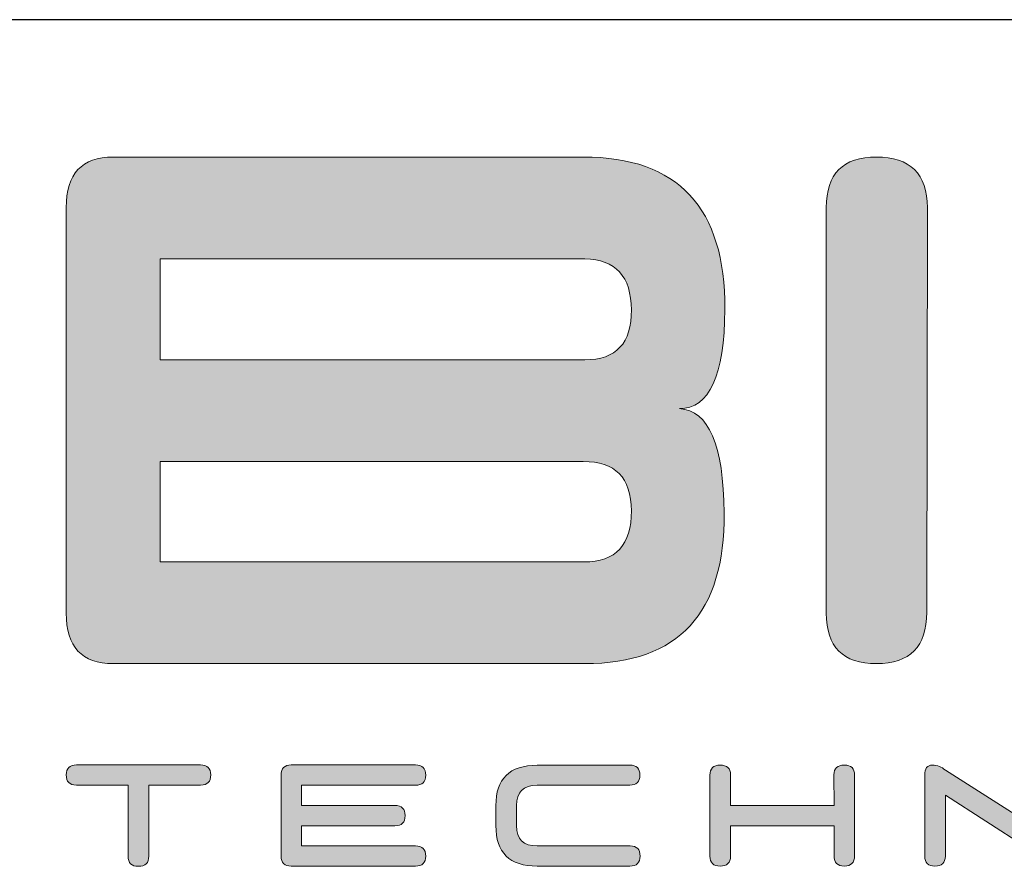
# Model space of a CAD drawing. Units: millimetres. Extents: x 3 to 417, y 3 to 294.
# Drawn here: x 264 to 285, y 38 to 56 of the extents above; entities that cross this region are included whole.
import ezdxf

# ---------------------------------------------------------------- set-up
doc = ezdxf.new("R2010")
doc.units = ezdxf.units.MM

# ---------------------------------------------------------------- blocks, each defined once
blk = doc.blocks.new('Block1')
at = {"linetype": 'Continuous'}
h = blk.add_hatch(color=8, dxfattribs=at)
edge = h.paths.add_edge_path(flags=0)
edge.add_spline(control_points=[(0, 9.994), (0, 8.665), (0.617, 8.001), (1.853, 8.001)], knot_values=[8, 8, 8, 8, 9, 9, 9, 9], weights=[1, 1, 1, 1], degree=3, periodic=0)
edge.add_line((1.853, 8.001), (20.472, 8.001))
edge.add_spline(control_points=[(20.472, 8.001), (24.177, 8.001), (26.01, 10.005), (25.968, 13.947)], knot_values=[6, 6, 6, 6, 7, 7, 7, 7], weights=[1, 1, 1, 1], degree=3, periodic=0)
edge.add_spline(control_points=[(25.968, 13.947), (25.947, 16.627), (25.361, 18), (24.209, 18.067)], knot_values=[5, 5, 5, 5, 6, 6, 6, 6], weights=[1, 1, 1, 1], degree=3, periodic=0)
edge.add_spline(control_points=[(24.209, 18.067), (25.382, 18.067), (25.979, 19.373), (25.999, 21.987)], knot_values=[4, 4, 4, 4, 5, 5, 5, 5], weights=[1, 1, 1, 1], degree=3, periodic=0)
edge.add_spline(control_points=[(25.999, 21.987), (26.019, 25.995), (24.157, 28), (20.41, 28)], knot_values=[3, 3, 3, 3, 4, 4, 4, 4], weights=[1, 1, 1, 1], degree=3, periodic=0)
edge.add_line((20.41, 28), (1.853, 28))
edge.add_spline(control_points=[(1.853, 28), (0.617, 28), (0, 27.335), (0, 26.007)], knot_values=[1, 1, 1, 1, 2, 2, 2, 2], weights=[1, 1, 1, 1], degree=3, periodic=0)
edge.add_line((0, 26.007), (0, 9.994))
edge = h.paths.add_edge_path(flags=0)
edge.add_spline(control_points=[(22.31, 14.03), (22.32, 12.712), (21.697, 11.998), (20.441, 12.02)], knot_values=[4, 4, 4, 4, 5, 5, 5, 5], weights=[1, 1, 1, 1], degree=3, periodic=0)
edge.add_line((20.441, 12.02), (3.705, 12.02))
edge.add_line((3.705, 12.02), (3.705, 15.974))
edge.add_line((3.705, 15.974), (20.41, 15.974))
edge.add_spline(control_points=[(20.41, 15.974), (21.666, 15.996), (22.299, 15.348), (22.31, 14.03)], knot_values=[0, 0, 0, 0, 1, 1, 1, 1], weights=[1, 1, 1, 1], degree=3, periodic=0)
edge = h.paths.add_edge_path(flags=0)
edge.add_spline(control_points=[(20.472, 23.98), (21.686, 23.958), (22.299, 23.288), (22.31, 21.97)], knot_values=[4, 4, 4, 4, 5, 5, 5, 5], weights=[1, 1, 1, 1], degree=3, periodic=0)
edge.add_spline(control_points=[(22.31, 21.97), (22.32, 20.652), (21.708, 19.993), (20.472, 19.993)], knot_values=[3, 3, 3, 3, 4, 4, 4, 4], weights=[1, 1, 1, 1], degree=3, periodic=0)
edge.add_line((20.472, 19.993), (3.705, 19.993))
edge.add_line((3.705, 19.993), (3.705, 23.98))
edge.add_line((3.705, 23.98), (20.472, 23.98))
h = blk.add_hatch(color=8, dxfattribs=at)
edge = h.paths.add_edge_path(flags=0)
edge.add_spline(control_points=[(31.983, 28), (30.661, 28), (30, 27.335), (30, 26.007)], knot_values=[5, 5, 5, 5, 6, 6, 6, 6], weights=[1, 1, 1, 1], degree=3, periodic=0)
edge.add_line((30, 26.007), (30, 9.993))
edge.add_spline(control_points=[(30, 9.993), (30, 8.664), (30.661, 8.001), (31.983, 8.001)], knot_values=[3, 3, 3, 3, 4, 4, 4, 4], weights=[1, 1, 1, 1], degree=3, periodic=0)
edge.add_spline(control_points=[(31.983, 8.001), (33.306, 8.001), (33.967, 8.676), (33.967, 10.027)], knot_values=[2, 2, 2, 2, 3, 3, 3, 3], weights=[1, 1, 1, 1], degree=3, periodic=0)
edge.add_line((33.967, 10.027), (34, 26.007))
edge.add_spline(control_points=[(34, 26.007), (33.978, 27.335), (33.306, 28), (31.983, 28)], knot_values=[0, 0, 0, 0, 1, 1, 1, 1], weights=[1, 1, 1, 1], degree=3, periodic=0)
h = blk.add_hatch(color=8, dxfattribs=at)
edge = h.paths.add_edge_path(flags=0)
edge.add_spline(control_points=[(0.407, 4), (0.136, 4), (0, 3.868), (0, 3.606)], knot_values=[10, 10, 10, 10, 11, 11, 11, 11], weights=[1, 1, 1, 1], degree=3, periodic=0)
edge.add_spline(control_points=[(0, 3.606), (0, 3.342), (0.133, 3.208), (0.4, 3.204)], knot_values=[9, 9, 9, 9, 10, 10, 10, 10], weights=[1, 1, 1, 1], degree=3, periodic=0)
edge.add_line((0.4, 3.204), (2.439, 3.204))
edge.add_line((2.439, 3.204), (2.439, 0.398))
edge.add_spline(control_points=[(2.439, 0.398), (2.439, 0.133), (2.576, 0), (2.849, 0)], knot_values=[6, 6, 6, 6, 7, 7, 7, 7], weights=[1, 1, 1, 1], degree=3, periodic=0)
edge.add_spline(control_points=[(2.849, 0), (3.123, 0), (3.26, 0.133), (3.26, 0.398)], knot_values=[5, 5, 5, 5, 6, 6, 6, 6], weights=[1, 1, 1, 1], degree=3, periodic=0)
edge.add_line((3.26, 0.398), (3.26, 3.204))
edge.add_line((3.26, 3.204), (5.306, 3.204))
edge.add_spline(control_points=[(5.306, 3.204), (5.573, 3.208), (5.706, 3.342), (5.706, 3.606)], knot_values=[2, 2, 2, 2, 3, 3, 3, 3], weights=[1, 1, 1, 1], degree=3, periodic=0)
edge.add_spline(control_points=[(5.706, 3.606), (5.706, 3.868), (5.57, 4), (5.299, 4)], knot_values=[1, 1, 1, 1, 2, 2, 2, 2], weights=[1, 1, 1, 1], degree=3, periodic=0)
edge.add_line((5.299, 4), (0.407, 4))
h = blk.add_hatch(color=8, dxfattribs=at)
edge = h.paths.add_edge_path(flags=0)
edge.add_spline(control_points=[(8.479, 0.405), (8.479, 0.139), (8.614, 0.007), (8.885, 0.007)], knot_values=[16, 16, 16, 16, 17, 17, 17, 17], weights=[1, 1, 1, 1], degree=3, periodic=0)
edge.add_line((8.885, 0.007), (13.785, 0.007))
edge.add_spline(control_points=[(13.785, 0.007), (14.056, 0.007), (14.192, 0.139), (14.192, 0.405)], knot_values=[14, 14, 14, 14, 15, 15, 15, 15], weights=[1, 1, 1, 1], degree=3, periodic=0)
edge.add_spline(control_points=[(14.192, 0.405), (14.192, 0.67), (14.056, 0.803), (13.785, 0.803)], knot_values=[13, 13, 13, 13, 14, 14, 14, 14], weights=[1, 1, 1, 1], degree=3, periodic=0)
edge.add_line((13.785, 0.803), (9.292, 0.803))
edge.add_line((9.292, 0.803), (9.292, 1.599))
edge.add_line((9.292, 1.599), (12.972, 1.599))
edge.add_spline(control_points=[(12.972, 1.599), (13.243, 1.599), (13.378, 1.732), (13.378, 2)], knot_values=[9, 9, 9, 9, 10, 10, 10, 10], weights=[1, 1, 1, 1], degree=3, periodic=0)
edge.add_spline(control_points=[(13.378, 2), (13.378, 2.268), (13.243, 2.402), (12.972, 2.402)], knot_values=[8, 8, 8, 8, 9, 9, 9, 9], weights=[1, 1, 1, 1], degree=3, periodic=0)
edge.add_line((12.972, 2.402), (9.292, 2.402))
edge.add_line((9.292, 2.402), (9.292, 3.198))
edge.add_line((9.292, 3.198), (13.785, 3.198))
edge.add_spline(control_points=[(13.785, 3.198), (14.056, 3.198), (14.192, 3.331), (14.192, 3.599)], knot_values=[4, 4, 4, 4, 5, 5, 5, 5], weights=[1, 1, 1, 1], degree=3, periodic=0)
edge.add_spline(control_points=[(14.192, 3.599), (14.192, 3.866), (14.056, 4), (13.785, 4)], knot_values=[3, 3, 3, 3, 4, 4, 4, 4], weights=[1, 1, 1, 1], degree=3, periodic=0)
edge.add_line((13.785, 4), (8.885, 4))
edge.add_spline(control_points=[(8.885, 4), (8.614, 4), (8.479, 3.867), (8.479, 3.602)], knot_values=[1, 1, 1, 1, 2, 2, 2, 2], weights=[1, 1, 1, 1], degree=3, periodic=0)
edge.add_line((8.479, 3.602), (8.479, 0.405))
h = blk.add_hatch(color=8, dxfattribs=at)
edge = h.paths.add_edge_path(flags=0)
edge.add_spline(control_points=[(18.584, 3.987), (17.5, 3.987), (16.958, 3.456), (16.958, 2.395)], knot_values=[13, 13, 13, 13, 14, 14, 14, 14], weights=[1, 1, 1, 1], degree=3, periodic=0)
edge.add_line((16.958, 2.395), (16.958, 1.605))
edge.add_spline(control_points=[(16.958, 1.605), (16.958, 0.54), (17.5, 0.007), (18.584, 0.007)], knot_values=[11, 11, 11, 11, 12, 12, 12, 12], weights=[1, 1, 1, 1], degree=3, periodic=0)
edge.add_line((18.584, 0.007), (22.25, 0.007))
edge.add_spline(control_points=[(22.25, 0.007), (22.517, 0.007), (22.651, 0.139), (22.653, 0.405)], knot_values=[9, 9, 9, 9, 10, 10, 10, 10], weights=[1, 1, 1, 1], degree=3, periodic=0)
edge.add_spline(control_points=[(22.653, 0.405), (22.656, 0.67), (22.524, 0.803), (22.257, 0.803)], knot_values=[8, 8, 8, 8, 9, 9, 9, 9], weights=[1, 1, 1, 1], degree=3, periodic=0)
edge.add_line((22.257, 0.803), (18.591, 0.803))
edge.add_spline(control_points=[(18.591, 0.803), (18.044, 0.803), (17.771, 1.07), (17.771, 1.605)], knot_values=[6, 6, 6, 6, 7, 7, 7, 7], weights=[1, 1, 1, 1], degree=3, periodic=0)
edge.add_line((17.771, 1.605), (17.771, 2.395))
edge.add_spline(control_points=[(17.771, 2.395), (17.771, 2.926), (18.042, 3.195), (18.584, 3.204)], knot_values=[4, 4, 4, 4, 5, 5, 5, 5], weights=[1, 1, 1, 1], degree=3, periodic=0)
edge.add_line((18.584, 3.204), (22.25, 3.204))
edge.add_spline(control_points=[(22.25, 3.204), (22.512, 3.204), (22.643, 3.336), (22.643, 3.599)], knot_values=[2, 2, 2, 2, 3, 3, 3, 3], weights=[1, 1, 1, 1], degree=3, periodic=0)
edge.add_spline(control_points=[(22.643, 3.599), (22.643, 3.862), (22.512, 3.994), (22.25, 3.994)], knot_values=[1, 1, 1, 1, 2, 2, 2, 2], weights=[1, 1, 1, 1], degree=3, periodic=0)
edge.add_line((22.25, 3.994), (18.584, 3.987))
h = blk.add_hatch(color=8, dxfattribs=at)
edge = h.paths.add_edge_path(flags=0)
edge.add_spline(control_points=[(25.409, 0.405), (25.409, 0.139), (25.544, 0.007), (25.813, 0.007)], knot_values=[15, 15, 15, 15, 16, 16, 16, 16], weights=[1, 1, 1, 1], degree=3, periodic=0)
edge.add_spline(control_points=[(25.813, 0.007), (26.081, 0.007), (26.218, 0.137), (26.223, 0.398)], knot_values=[14, 14, 14, 14, 15, 15, 15, 15], weights=[1, 1, 1, 1], degree=3, periodic=0)
edge.add_line((26.223, 0.398), (26.223, 1.599))
edge.add_line((26.223, 1.599), (30.309, 1.599))
edge.add_line((30.309, 1.599), (30.309, 0.411))
edge.add_spline(control_points=[(30.309, 0.411), (30.309, 0.142), (30.443, 0.008), (30.712, 0.01)], knot_values=[10, 10, 10, 10, 11, 11, 11, 11], weights=[1, 1, 1, 1], degree=3, periodic=0)
edge.add_spline(control_points=[(30.712, 0.01), (30.981, 0.012), (31.115, 0.146), (31.115, 0.411)], knot_values=[9, 9, 9, 9, 10, 10, 10, 10], weights=[1, 1, 1, 1], degree=3, periodic=0)
edge.add_line((31.115, 0.411), (31.115, 3.602))
edge.add_spline(control_points=[(31.115, 3.602), (31.12, 3.863), (30.986, 3.994), (30.715, 3.994)], knot_values=[7, 7, 7, 7, 8, 8, 8, 8], weights=[1, 1, 1, 1], degree=3, periodic=0)
edge.add_spline(control_points=[(30.715, 3.994), (30.444, 3.994), (30.307, 3.865), (30.302, 3.609)], knot_values=[6, 6, 6, 6, 7, 7, 7, 7], weights=[1, 1, 1, 1], degree=3, periodic=0)
edge.add_line((30.302, 3.609), (30.309, 2.395))
edge.add_line((30.309, 2.395), (26.223, 2.395))
edge.add_line((26.223, 2.395), (26.223, 3.615))
edge.add_spline(control_points=[(26.223, 3.615), (26.218, 3.867), (26.081, 3.994), (25.813, 3.994)], knot_values=[2, 2, 2, 2, 3, 3, 3, 3], weights=[1, 1, 1, 1], degree=3, periodic=0)
edge.add_spline(control_points=[(25.813, 3.994), (25.544, 3.994), (25.409, 3.861), (25.409, 3.595)], knot_values=[1, 1, 1, 1, 2, 2, 2, 2], weights=[1, 1, 1, 1], degree=3, periodic=0)
edge.add_line((25.409, 3.595), (25.409, 0.405))
h = blk.add_hatch(color=8, dxfattribs=at)
edge = h.paths.add_edge_path(flags=0)
edge.add_spline(control_points=[(34.291, 0.007), (34.023, 0.007), (33.889, 0.139), (33.889, 0.405)], knot_values=[13, 13, 13, 13, 14, 14, 14, 14], weights=[1, 1, 1, 1], degree=3, periodic=0)
edge.add_line((33.889, 0.405), (33.889, 3.595))
edge.add_spline(control_points=[(33.889, 3.595), (33.889, 3.861), (33.988, 3.994), (34.186, 3.994)], knot_values=[1, 1, 1, 1, 2, 2, 2, 2], weights=[1, 1, 1, 1], degree=3, periodic=0)
edge.add_spline(control_points=[(34.186, 3.994), (34.385, 3.994), (34.557, 3.927), (34.701, 3.794)], knot_values=[2, 2, 2, 2, 3, 3, 3, 3], weights=[1, 1, 1, 1], degree=3, periodic=0)
edge.add_line((34.701, 3.794), (38.774, 1.207))
edge.add_line((38.774, 1.207), (38.78, 3.609))
edge.add_spline(control_points=[(38.78, 3.609), (38.785, 3.865), (38.922, 3.994), (39.194, 3.994)], knot_values=[5, 5, 5, 5, 6, 6, 6, 6], weights=[1, 1, 1, 1], degree=3, periodic=0)
edge.add_spline(control_points=[(39.194, 3.994), (39.464, 3.994), (39.598, 3.863), (39.593, 3.602)], knot_values=[6, 6, 6, 6, 7, 7, 7, 7], weights=[1, 1, 1, 1], degree=3, periodic=0)
edge.add_line((39.593, 3.602), (39.593, 0.411))
edge.add_spline(control_points=[(39.593, 0.411), (39.593, 0.146), (39.488, 0.012), (39.275, 0.01)], knot_values=[8, 8, 8, 8, 9, 9, 9, 9], weights=[1, 1, 1, 1], degree=3, periodic=0)
edge.add_spline(control_points=[(39.275, 0.01), (39.063, 0.008), (38.893, 0.066), (38.767, 0.186)], knot_values=[9, 9, 9, 9, 10, 10, 10, 10], weights=[1, 1, 1, 1], degree=3, periodic=0)
edge.add_line((38.767, 0.186), (34.701, 2.813))
edge.add_line((34.701, 2.813), (34.701, 0.398))
edge.add_spline(control_points=[(34.701, 0.398), (34.697, 0.137), (34.561, 0.007), (34.291, 0.007)], knot_values=[12, 12, 12, 12, 13, 13, 13, 13], weights=[1, 1, 1, 1], degree=3, periodic=0)
at = {"color": 8, "linetype": 'Continuous', "lineweight": 18}
for p, q in [((1.853, 28), (20.41, 28)), ((0, 9.994), (0, 26.007)), ((30, 9.993), (30, 26.007)), ((34, 26.007), (33.967, 10.027)), ((20.472, 23.98), (3.705, 23.98)), ((3.705, 23.98), (3.705, 19.993)), ((3.705, 19.993), (20.472, 19.993)), ((20.41, 15.974), (3.705, 15.974)), ((3.705, 15.974), (3.705, 12.02)), ((3.705, 12.02), (20.441, 12.02)), ((20.472, 8.001), (1.853, 8.001)), ((0.407, 4), (5.299, 4)), ((8.885, 4), (13.785, 4)), ((18.584, 3.987), (22.25, 3.994)), ((8.479, 0.405), (8.479, 3.602)), ((25.409, 0.405), (25.409, 3.595)), ((26.223, 3.615), (26.223, 2.395)), ((30.309, 2.395), (30.302, 3.609)), ((31.115, 3.602), (31.115, 0.411)), ((33.889, 0.405), (33.889, 3.595)), ((34.701, 3.794), (38.774, 1.207)), ((2.439, 3.204), (0.4, 3.204)), ((2.439, 0.398), (2.439, 3.204)), ((5.306, 3.204), (3.26, 3.204)), ((3.26, 3.204), (3.26, 0.398)), ((13.785, 3.198), (9.292, 3.198)), ((9.292, 3.198), (9.292, 2.402)), ((22.25, 3.204), (18.584, 3.204)), ((38.767, 0.186), (34.701, 2.813)), ((34.701, 2.813), (34.701, 0.398)), ((9.292, 2.402), (12.972, 2.402)), ((16.958, 1.605), (16.958, 2.395)), ((17.771, 2.395), (17.771, 1.605)), ((26.223, 2.395), (30.309, 2.395)), ((12.972, 1.599), (9.292, 1.599)), ((9.292, 1.599), (9.292, 0.803)), ((30.309, 1.599), (26.223, 1.599)), ((26.223, 1.599), (26.223, 0.398)), ((30.309, 0.411), (30.309, 1.599)), ((9.292, 0.803), (13.785, 0.803)), ((18.591, 0.803), (22.257, 0.803)), ((13.785, 0.007), (8.885, 0.007)), ((22.25, 0.007), (18.584, 0.007))]:
    blk.add_line(p, q, dxfattribs=at)
at = {"color": 8, "linetype": 'Continuous', "lineweight": 0}
for points in [[(0, 26.007), (0, 27.335), (0.617, 28), (1.853, 28)], [(20.41, 28), (24.157, 28), (26.019, 25.995), (25.999, 21.987)], [(30, 26.007), (30, 27.335), (30.661, 28), (31.983, 28)], [(31.983, 28), (33.306, 28), (33.978, 27.335), (34, 26.007)], [(22.31, 21.97), (22.299, 23.288), (21.686, 23.958), (20.472, 23.98)], [(20.472, 19.993), (21.708, 19.993), (22.32, 20.652), (22.31, 21.97)], [(25.999, 21.987), (25.979, 19.373), (25.382, 18.067), (24.209, 18.067)], [(24.209, 18.067), (25.361, 18), (25.947, 16.627), (25.968, 13.947)], [(22.31, 14.03), (22.299, 15.348), (21.666, 15.996), (20.41, 15.974)], [(20.441, 12.02), (21.697, 11.998), (22.32, 12.712), (22.31, 14.03)], [(25.968, 13.947), (26.01, 10.005), (24.177, 8.001), (20.472, 8.001)], [(1.853, 8.001), (0.617, 8.001), (0, 8.665), (0, 9.994)], [(31.983, 8.001), (30.661, 8.001), (30, 8.664), (30, 9.993)], [(33.967, 10.027), (33.967, 8.676), (33.306, 8.001), (31.983, 8.001)], [(0, 3.606), (0, 3.868), (0.136, 4), (0.407, 4)], [(5.299, 4), (5.57, 4), (5.706, 3.868), (5.706, 3.606)], [(8.479, 3.602), (8.479, 3.867), (8.614, 4), (8.885, 4)], [(13.785, 4), (14.056, 4), (14.192, 3.866), (14.192, 3.599)], [(16.958, 2.395), (16.958, 3.456), (17.5, 3.987), (18.584, 3.987)], [(22.25, 3.994), (22.512, 3.994), (22.643, 3.862), (22.643, 3.599)], [(25.409, 3.595), (25.409, 3.861), (25.544, 3.994), (25.813, 3.994)], [(25.813, 3.994), (26.081, 3.994), (26.218, 3.867), (26.223, 3.615)], [(30.302, 3.609), (30.307, 3.865), (30.444, 3.994), (30.715, 3.994)], [(30.715, 3.994), (30.986, 3.994), (31.12, 3.863), (31.115, 3.602)], [(33.889, 3.595), (33.889, 3.861), (33.988, 3.994), (34.186, 3.994)], [(34.186, 3.994), (34.385, 3.994), (34.557, 3.927), (34.701, 3.794)], [(0.4, 3.204), (0.133, 3.208), (0, 3.342), (0, 3.606)], [(5.706, 3.606), (5.706, 3.342), (5.573, 3.208), (5.306, 3.204)], [(14.192, 3.599), (14.192, 3.331), (14.056, 3.198), (13.785, 3.198)], [(22.643, 3.599), (22.643, 3.336), (22.512, 3.204), (22.25, 3.204)], [(18.584, 3.204), (18.042, 3.195), (17.771, 2.926), (17.771, 2.395)], [(12.972, 2.402), (13.243, 2.402), (13.378, 2.268), (13.378, 2)], [(13.378, 2), (13.378, 1.732), (13.243, 1.599), (12.972, 1.599)], [(18.584, 0.007), (17.5, 0.007), (16.958, 0.54), (16.958, 1.605)], [(17.771, 1.605), (17.771, 1.07), (18.044, 0.803), (18.591, 0.803)], [(13.785, 0.803), (14.056, 0.803), (14.192, 0.67), (14.192, 0.405)], [(22.257, 0.803), (22.524, 0.803), (22.656, 0.67), (22.653, 0.405)], [(2.849, 0), (2.576, 0), (2.439, 0.133), (2.439, 0.398)], [(3.26, 0.398), (3.26, 0.133), (3.123, 0), (2.849, 0)], [(8.885, 0.007), (8.614, 0.007), (8.479, 0.139), (8.479, 0.405)], [(14.192, 0.405), (14.192, 0.139), (14.056, 0.007), (13.785, 0.007)], [(22.653, 0.405), (22.651, 0.139), (22.517, 0.007), (22.25, 0.007)], [(25.813, 0.007), (25.544, 0.007), (25.409, 0.139), (25.409, 0.405)], [(26.223, 0.398), (26.218, 0.137), (26.081, 0.007), (25.813, 0.007)], [(30.712, 0.01), (30.443, 0.008), (30.309, 0.142), (30.309, 0.411)], [(31.115, 0.411), (31.115, 0.146), (30.981, 0.012), (30.712, 0.01)], [(34.291, 0.007), (34.023, 0.007), (33.889, 0.139), (33.889, 0.405)], [(34.701, 0.398), (34.697, 0.137), (34.561, 0.007), (34.291, 0.007)]]:
    blk.add_open_spline(points, degree=3, dxfattribs=at)

msp = doc.modelspace()

# ---------------------------------------------------------------- linework, layer by layer
at = {"color": 7, "linetype": 'Continuous', "lineweight": 25}
msp.add_line((321.5, 56.5), (260, 56.5), dxfattribs=at)

# ---------------------------------------------------------------- block references
at = {"color": 7, "linetype": 'Continuous', "xscale": 0.54, "yscale": 0.54, "zscale": 0.54}
msp.add_blockref('Block1', (265.3379, 38.4527), dxfattribs=at)

doc.saveas('drawing.dxf')
